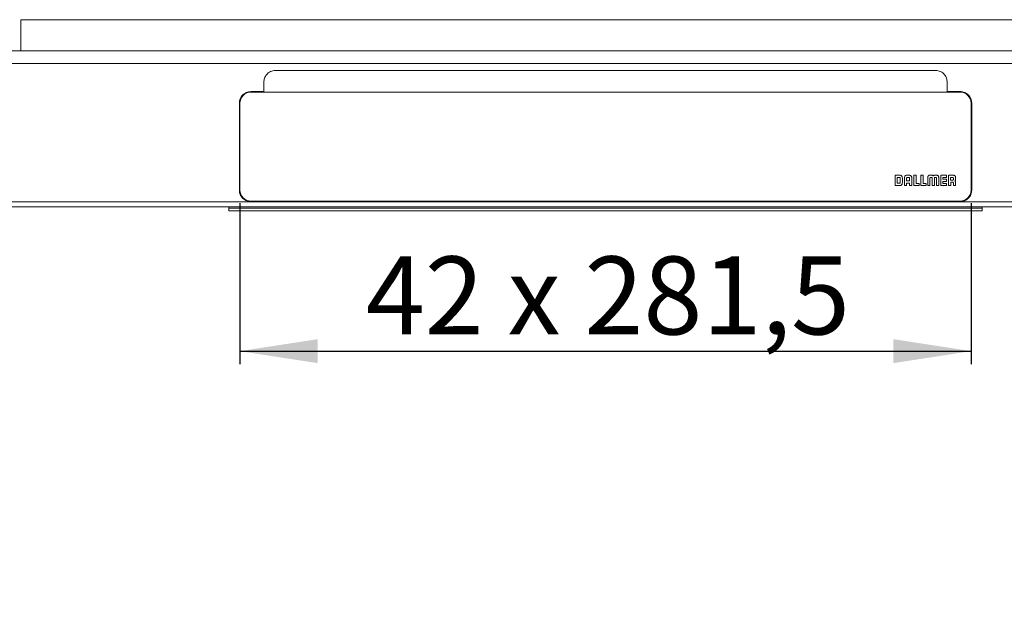
# Model space of a CAD drawing. Units: millimetres. Extents: x 3 to 418, y 20 to 142.
# Drawn here: x 93 to 169, y 20 to 66 of the extents above; entities that cross this region are included whole.
import ezdxf

# ---------------------------------------------------------------- set-up
doc = ezdxf.new("R2010")
doc.units = ezdxf.units.MM
doc.linetypes.add('SLD-Durchgehend', pattern=[0])
doc.styles.add('SLDTEXTSTYLE0', font='TXT', dxfattribs={"width": 0.605})
doc.styles.add('SLDTEXTSTYLE1', font='TXT', dxfattribs={"width": 0.868})
doc.dimstyles.new('SLDDIMSTYLE0', dxfattribs={"dimtxt": 6, "dimasz": 6, "dimexe": 0, "dimexo": 0.0625, "dimgap": 1.5, "dimtad": 1, "dimdec": 0, "dimlfac": 10, "dimrnd": 1e-09, "dimzin": 12, "dimdsep": 46, "dimtxsty": 'SLDTEXTSTYLE0', "dimblk1": 'NONE', "dimblk2": 'NONE', "dimsah": 1, "dimcen": 0.09, "dimadec": 0, "dimazin": 3, "dimtfac": 1, "dimtdec": 1, "dimtofl": 0, "dimtmove": 0, "dimatfit": 3, "dimldrblk": 'NONE', "dimfxl": 1, "dimfrac": 2, "dimtolj": 1, "dimtzin": 12, "dimarcsym": 0})

# ---------------------------------------------------------------- blocks, each defined once
blk = doc.blocks.new('_D')
at = {"color": 7}
for p, q in [((109.796, 51.973), (109.796, 39.576)), ((166.096, 51.973), (166.096, 39.576)), ((109.796, 40.576), (166.096, 40.576))]:
    blk.add_line(p, q, dxfattribs=at)
for points in [[(109.796, 40.576), (115.796, 39.653), (115.796, 41.499)], [(166.096, 40.576), (160.096, 41.499), (160.096, 39.653)]]:
    blk.add_solid(points, dxfattribs=at)
at = {"color": 7, "insert": (119.49, 47.861), "char_height": 6, "attachment_point": 1, "style": 'SLDTEXTSTYLE1'}
blk.add_mtext('42 x 281,5', dxfattribs=at)
blk = doc.blocks.new('_NONE')

msp = doc.modelspace()

# ---------------------------------------------------------------- linework, layer by layer
at = {"color": 7, "linetype": 'SLD-Durchgehend', "lineweight": 15}
for p, q in [((92.946, 63.677), (92.946, 66.077)), ((92.946, 66.077), (182.946, 66.077)), ((362.946, 63.677), (2.946, 63.677)), ((2.946, 62.717), (362.946, 62.717)), ((112.546, 62.177), (137.946, 62.177)), ((163.346, 62.177), (137.946, 62.177)), ((111.646, 60.547), (111.646, 61.277)), ((164.246, 60.547), (164.246, 61.277)), ((110.656, 60.547), (111.151, 60.547)), ((110.656, 60.534), (111.646, 60.534)), ((110.656, 60.506), (165.236, 60.506)), ((111.151, 60.547), (111.646, 60.547)), ((111.646, 60.547), (111.646, 60.534)), ((111.646, 60.534), (111.646, 60.506)), ((164.741, 60.547), (164.246, 60.547)), ((164.246, 60.547), (164.246, 60.534)), ((164.246, 60.534), (164.246, 60.506)), ((165.236, 60.534), (164.246, 60.534)), ((165.236, 60.547), (164.741, 60.547)), ((109.756, 59.648), (109.756, 52.974)), ((109.796, 52.973), (109.796, 59.646)), ((166.096, 52.973), (166.096, 59.646)), ((166.136, 59.648), (166.136, 52.974)), ((160.236, 54.115), (160.236, 53.316)), ((160.569, 54.115), (160.236, 54.115)), ((160.559, 53.945), (160.408, 53.945)), ((160.408, 53.945), (160.408, 53.488)), ((160.559, 53.945), (160.559, 53.941)), ((160.637, 53.555), (160.637, 53.867)), ((160.799, 53.549), (160.799, 53.875)), ((160.951, 53.88), (160.951, 53.316)), ((161.123, 53.871), (161.123, 53.675)), ((161.288, 54.115), (161.19, 54.115)), ((161.279, 53.945), (161.2, 53.945)), ((161.357, 53.675), (161.357, 53.864)), ((161.528, 53.315), (161.528, 53.876)), ((161.864, 54.115), (161.692, 54.115)), ((161.692, 54.115), (161.692, 53.316)), ((161.864, 53.487), (161.864, 54.115)), ((162.22, 54.115), (162.22, 53.316)), ((162.392, 54.115), (162.22, 54.115)), ((162.392, 53.487), (162.392, 54.115)), ((162.754, 53.875), (162.755, 53.316)), ((162.754, 53.875), (162.754, 53.871)), ((162.925, 53.316), (162.925, 53.895)), ((162.949, 53.929), (163.066, 53.929)), ((163.064, 54.115), (162.981, 54.115)), ((163.089, 53.895), (163.089, 53.316)), ((163.263, 53.316), (163.263, 53.895)), ((163.286, 53.929), (163.403, 53.929)), ((163.37, 54.115), (163.287, 54.115)), ((163.426, 53.895), (163.426, 53.316)), ((163.597, 53.316), (163.597, 53.875)), ((163.752, 54.115), (163.752, 53.316)), ((164.187, 54.115), (163.752, 54.115)), ((163.924, 53.943), (164.187, 53.943)), ((163.924, 53.801), (163.924, 53.943)), ((164.187, 53.943), (164.187, 54.115)), ((164.187, 53.943), (164.187, 53.939)), ((164.345, 54.114), (164.345, 53.316)), ((164.68, 54.114), (164.345, 54.114)), ((164.656, 53.944), (164.513, 53.944)), ((164.513, 53.944), (164.513, 53.73)), ((164.734, 53.808), (164.734, 53.867)), ((160.236, 53.316), (160.551, 53.316)), ((160.236, 53.316), (160.236, 53.312)), ((160.408, 53.488), (160.56, 53.488)), ((160.551, 53.316), (160.551, 53.312)), ((160.799, 53.549), (160.799, 53.546)), ((160.951, 53.316), (161.123, 53.316)), ((160.951, 53.316), (160.951, 53.312)), ((161.123, 53.675), (161.357, 53.675)), ((161.123, 53.504), (161.357, 53.504)), ((161.123, 53.316), (161.123, 53.504)), ((161.123, 53.316), (161.123, 53.312)), ((161.357, 53.504), (161.357, 53.315)), ((161.357, 53.315), (161.357, 53.311)), ((161.357, 53.315), (161.528, 53.315)), ((161.528, 53.315), (161.528, 53.311)), ((161.692, 53.316), (162.101, 53.316)), ((161.692, 53.316), (161.692, 53.312)), ((162.101, 53.487), (161.864, 53.487)), ((162.101, 53.316), (162.101, 53.487)), ((162.101, 53.316), (162.101, 53.312)), ((162.22, 53.316), (162.629, 53.316)), ((162.22, 53.316), (162.22, 53.312)), ((162.629, 53.487), (162.392, 53.487)), ((162.629, 53.316), (162.629, 53.487)), ((162.629, 53.316), (162.629, 53.312)), ((162.755, 53.316), (162.925, 53.316)), ((162.755, 53.316), (162.755, 53.312)), ((162.925, 53.316), (162.925, 53.312)), ((163.089, 53.316), (163.09, 53.316)), ((163.089, 53.316), (163.089, 53.312)), ((163.09, 53.316), (163.263, 53.316)), ((163.263, 53.316), (163.263, 53.312)), ((163.426, 53.316), (163.426, 53.312)), ((163.426, 53.316), (163.597, 53.316)), ((163.597, 53.316), (163.597, 53.312)), ((163.752, 53.316), (164.187, 53.316)), ((163.752, 53.316), (163.752, 53.312)), ((164.187, 53.801), (163.924, 53.801)), ((163.924, 53.629), (164.187, 53.629)), ((163.924, 53.487), (163.924, 53.629)), ((164.187, 53.487), (163.924, 53.487)), ((164.187, 53.629), (164.187, 53.801)), ((164.187, 53.629), (164.187, 53.625)), ((164.187, 53.316), (164.187, 53.487)), ((164.187, 53.316), (164.187, 53.312)), ((164.345, 53.316), (164.517, 53.316)), ((164.345, 53.316), (164.345, 53.312)), ((164.513, 53.73), (164.656, 53.73)), ((164.517, 53.569), (164.658, 53.569)), ((164.517, 53.316), (164.517, 53.569)), ((164.517, 53.569), (164.517, 53.565)), ((164.517, 53.316), (164.517, 53.312)), ((164.738, 53.488), (164.738, 53.315)), ((164.738, 53.488), (164.738, 53.484)), ((164.738, 53.315), (164.738, 53.311)), ((164.738, 53.315), (164.896, 53.315)), ((164.896, 53.773), (164.896, 53.769)), ((164.896, 53.315), (164.896, 53.55)), ((164.896, 53.315), (164.896, 53.311)), ((109.796, 52.961), (109.796, 52.973)), ((166.096, 52.973), (166.096, 52.961)), ((362.946, 51.677), (2.946, 51.677)), ((110.617, 52.076), (78.034, 52.076)), ((108.946, 51.677), (108.946, 51.577)), ((166.946, 51.577), (108.946, 51.577)), ((108.946, 51.577), (108.946, 51.377)), ((110.656, 52.113), (165.236, 52.113)), ((165.236, 52.102), (110.656, 52.102)), ((137.946, 52.075), (110.656, 52.075)), ((137.946, 52.075), (165.236, 52.075)), ((165.276, 52.076), (166.941, 52.076)), ((166.941, 52.076), (168.646, 52.076)), ((166.946, 51.577), (166.946, 51.677)), ((166.946, 51.377), (166.946, 51.577)), ((197.246, 52.076), (168.646, 52.076)), ((108.946, 51.377), (166.946, 51.377))]:
    msp.add_line(p, q, dxfattribs=at)
for centre, radius, start, end in [((110.656, 59.635), 0.9, 89.97222, 179.9732), ((110.656, 59.646), 0.86, 89.97242, 179.97265), ((165.237, 59.635), 0.9, 0.02731, 90.02726), ((165.237, 59.646), 0.86, 0.02715, 90.02738), ((110.656, 52.973), 0.86, 180.02734, 270.02759), ((110.656, 52.962), 0.86, 180.02736, 270.02757), ((165.237, 52.973), 0.86, 269.97261, 359.97286), ((165.237, 52.962), 0.86, 269.97263, 359.97284)]:
    msp.add_arc(centre, radius, start, end, dxfattribs=at)
for centre, start_param, end_param in [((110.656, 52.976), 6.239321, 6.283185), ((165.236, 52.976), 0, 0.043865)]:
    msp.add_ellipse(centre, major_axis=(0, -0.901), ratio=0.999048, start_param=start_param, end_param=end_param, dxfattribs=at)
for points, knots in [([(111.844, 61.84), (111.886, 61.893), (111.934, 61.94), (112.038, 62.023), (112.096, 62.059), (112.216, 62.117), (112.28, 62.139), (112.411, 62.169), (112.478, 62.177), (112.546, 62.177)], [0, 0, 0, 0, 0.25, 0.25, 0.5, 0.5, 0.75, 0.75, 1, 1, 1, 1]), ([(164.049, 61.84), (164.006, 61.893), (163.959, 61.94), (163.854, 62.023), (163.796, 62.059), (163.676, 62.117), (163.613, 62.139), (163.481, 62.169), (163.414, 62.177), (163.346, 62.177)], [0, 0, 0, 0, 0.25, 0.25, 0.5, 0.5, 0.75, 0.75, 1, 1, 1, 1]), ([(111.844, 61.84), (111.78, 61.76), (111.731, 61.672), (111.663, 61.479), (111.646, 61.379), (111.646, 61.277)], [0, 0, 0, 0, 0.5, 0.5, 1, 1, 1, 1]), ([(164.246, 61.277), (164.246, 61.379), (164.229, 61.479), (164.162, 61.672), (164.113, 61.76), (164.049, 61.84)], [0, 0, 0, 0, 0.5, 0.5, 1, 1, 1, 1]), ([(109.756, 59.648), (109.758, 59.686), (109.763, 59.825), (109.825, 60.022), (109.968, 60.246), (110.17, 60.424), (110.423, 60.532), (110.59, 60.543), (110.656, 60.547)], [0, 0, 0, 0, 0.080921, 0.295458, 0.429733, 0.644271, 0.858812, 1, 1, 1, 1]), ([(166.136, 59.648), (166.136, 59.707), (166.13, 59.766), (166.107, 59.881), (166.09, 59.937), (166.045, 60.046), (166.017, 60.099), (165.951, 60.197), (165.913, 60.243), (165.83, 60.326), (165.785, 60.363), (165.687, 60.429), (165.634, 60.457), (165.526, 60.501), (165.469, 60.518), (165.353, 60.541), (165.295, 60.547), (165.236, 60.547)], [0, 0, 0, 0, 0.125, 0.125, 0.25, 0.25, 0.375, 0.375, 0.5, 0.5, 0.625, 0.625, 0.75, 0.75, 0.875, 0.875, 1, 1, 1, 1]), ([(160.637, 53.867), (160.635, 53.879), (160.632, 53.901), (160.611, 53.925), (160.586, 53.941), (160.568, 53.944), (160.559, 53.945)], [0, 0, 0, 0, 0.274721, 0.549441, 0.770885, 1, 1, 1, 1]), ([(160.799, 53.875), (160.798, 53.903), (160.795, 53.954), (160.772, 54.022), (160.728, 54.077), (160.656, 54.111), (160.6, 54.114), (160.569, 54.115)], [0, 0, 0, 0, 0.217778, 0.398465, 0.560144, 0.758854, 1, 1, 1, 1]), ([(161.19, 54.115), (161.163, 54.114), (161.113, 54.112), (161.045, 54.087), (160.99, 54.041), (160.956, 53.968), (160.953, 53.911), (160.951, 53.88)], [0, 0, 0, 0, 0.212569, 0.391465, 0.554378, 0.756359, 1, 1, 1, 1]), ([(161.2, 53.945), (161.189, 53.943), (161.166, 53.941), (161.141, 53.921), (161.125, 53.897), (161.124, 53.88), (161.123, 53.871)], [0, 0, 0, 0, 0.291954, 0.566075, 0.779253, 1, 1, 1, 1]), ([(161.357, 53.864), (161.355, 53.876), (161.352, 53.9), (161.332, 53.926), (161.306, 53.942), (161.288, 53.944), (161.279, 53.945)], [0, 0, 0, 0, 0.2923615, 0.5666104, 0.7801054, 1, 1, 1, 1]), ([(161.528, 53.876), (161.527, 53.903), (161.525, 53.954), (161.499, 54.022), (161.452, 54.076), (161.378, 54.111), (161.32, 54.114), (161.288, 54.115)], [0, 0, 0, 0, 0.2114136, 0.389552, 0.5523174, 0.7549862, 1, 1, 1, 1]), ([(162.981, 54.115), (162.959, 54.114), (162.919, 54.114), (162.865, 54.106), (162.821, 54.09), (162.787, 54.059), (162.766, 54.012), (162.755, 53.949), (162.754, 53.902), (162.754, 53.875)], [0, 0, 0, 0, 0.166844, 0.302542, 0.415055, 0.519163, 0.641306, 0.79704, 1, 1, 1, 1]), ([(162.925, 53.895), (162.925, 53.902), (162.925, 53.911), (162.927, 53.92), (162.929, 53.923), (162.93, 53.924)], [0, 0, 0, 0, 0.695851, 0.859978, 1, 1, 1, 1]), ([(162.93, 53.924), (162.931, 53.925), (162.934, 53.927), (162.94, 53.929), (162.946, 53.929), (162.949, 53.929)], [0, 0, 0, 0, 0.231262, 0.491827, 1, 1, 1, 1]), ([(163.174, 54.053), (163.169, 54.06), (163.158, 54.077), (163.133, 54.097), (163.101, 54.112), (163.077, 54.114), (163.064, 54.115)], [0, 0, 0, 0, 0.199187, 0.462562, 0.708604, 1, 1, 1, 1]), ([(163.066, 53.929), (163.07, 53.929), (163.076, 53.929), (163.082, 53.925), (163.084, 53.924)], [0, 0, 0, 0, 0.613757, 1, 1, 1, 1]), ([(163.084, 53.924), (163.085, 53.923), (163.087, 53.919), (163.089, 53.909), (163.089, 53.901), (163.089, 53.895)], [0, 0, 0, 0, 0.18941, 0.419923, 1, 1, 1, 1]), ([(163.287, 54.115), (163.275, 54.114), (163.254, 54.113), (163.225, 54.102), (163.203, 54.088), (163.186, 54.071), (163.178, 54.059), (163.174, 54.053)], [0, 0, 0, 0, 0.258516, 0.476742, 0.665296, 0.853729, 1, 1, 1, 1]), ([(163.263, 53.895), (163.263, 53.902), (163.262, 53.91), (163.265, 53.92), (163.267, 53.923), (163.268, 53.924)], [0, 0, 0, 0, 0.688069, 0.852054, 1, 1, 1, 1]), ([(163.268, 53.924), (163.269, 53.925), (163.272, 53.927), (163.278, 53.929), (163.283, 53.929), (163.286, 53.929)], [0, 0, 0, 0, 0.244042, 0.501836, 1, 1, 1, 1]), ([(163.597, 53.875), (163.596, 53.901), (163.596, 53.946), (163.586, 54.007), (163.567, 54.054), (163.535, 54.087), (163.49, 54.105), (163.434, 54.114), (163.393, 54.114), (163.37, 54.115)], [0, 0, 0, 0, 0.194836, 0.346185, 0.465543, 0.570083, 0.685967, 0.826064, 1, 1, 1, 1]), ([(163.403, 53.929), (163.407, 53.929), (163.412, 53.929), (163.419, 53.926), (163.421, 53.925), (163.422, 53.924)], [0, 0, 0, 0, 0.623732, 0.818836, 1, 1, 1, 1]), ([(163.422, 53.924), (163.423, 53.922), (163.425, 53.919), (163.426, 53.909), (163.426, 53.901), (163.426, 53.895)], [0, 0, 0, 0, 0.180726, 0.413297, 1, 1, 1, 1]), ([(164.734, 53.867), (164.733, 53.878), (164.73, 53.9), (164.711, 53.926), (164.685, 53.942), (164.666, 53.943), (164.656, 53.944)], [0, 0, 0, 0, 0.270952, 0.536231, 0.75431, 1, 1, 1, 1]), ([(164.896, 53.891), (164.895, 53.914), (164.894, 53.957), (164.883, 54.014), (164.862, 54.057), (164.824, 54.093), (164.76, 54.113), (164.709, 54.114), (164.68, 54.114)], [0, 0, 0, 0, 0.194167, 0.347027, 0.470667, 0.581139, 0.766413, 1, 1, 1, 1]), ([(164.896, 53.773), (164.896, 53.793), (164.896, 53.832), (164.896, 53.871), (164.896, 53.891)], [0, 0, 0, 0, 0.501974, 1, 1, 1, 1]), ([(160.551, 53.316), (160.554, 53.316), (160.558, 53.316), (160.563, 53.316), (160.565, 53.316)], [0, 0, 0, 0, 0.561104, 1, 1, 1, 1]), ([(160.56, 53.488), (160.57, 53.489), (160.591, 53.492), (160.615, 53.509), (160.631, 53.531), (160.635, 53.547), (160.637, 53.555)], [0, 0, 0, 0, 0.281247, 0.552969, 0.770795, 1, 1, 1, 1]), ([(160.565, 53.316), (160.6, 53.318), (160.66, 53.321), (160.709, 53.353), (160.729, 53.367)], [0, 0, 0, 0, 0.596711, 1, 1, 1, 1]), ([(160.729, 53.367), (160.741, 53.379), (160.765, 53.404), (160.793, 53.466), (160.797, 53.517), (160.799, 53.549)], [0, 0, 0, 0, 0.252892, 0.518462, 1, 1, 1, 1]), ([(164.656, 53.73), (164.668, 53.732), (164.69, 53.736), (164.715, 53.757), (164.731, 53.782), (164.733, 53.799), (164.734, 53.808)], [0, 0, 0, 0, 0.288249, 0.566726, 0.782433, 1, 1, 1, 1]), ([(164.658, 53.569), (164.666, 53.569), (164.681, 53.568), (164.7, 53.563), (164.715, 53.555), (164.728, 53.54), (164.737, 53.517), (164.737, 53.498), (164.738, 53.488)], [0, 0, 0, 0, 0.178704, 0.325835, 0.451894, 0.569621, 0.765511, 1, 1, 1, 1]), ([(164.835, 53.662), (164.842, 53.667), (164.859, 53.679), (164.879, 53.704), (164.894, 53.736), (164.895, 53.76), (164.896, 53.773)], [0, 0, 0, 0, 0.199223, 0.462581, 0.70864, 1, 1, 1, 1]), ([(164.896, 53.55), (164.896, 53.562), (164.894, 53.583), (164.884, 53.611), (164.87, 53.634), (164.853, 53.651), (164.84, 53.659), (164.835, 53.662)], [0, 0, 0, 0, 0.258605, 0.476874, 0.665419, 0.853804, 1, 1, 1, 1]), ([(110.617, 52.076), (110.592, 52.078), (110.467, 52.087), (110.282, 52.144), (110.058, 52.287), (109.879, 52.489), (109.772, 52.741), (109.761, 52.908), (109.756, 52.974)], [0, 0, 0, 0, 0.054516, 0.275233, 0.413378, 0.634096, 0.854812, 1, 1, 1, 1]), ([(165.276, 52.076), (165.333, 52.079), (165.39, 52.087), (165.501, 52.113), (165.556, 52.132), (165.66, 52.179), (165.709, 52.207), (165.803, 52.274), (165.847, 52.312), (165.926, 52.394), (165.961, 52.439), (166.024, 52.536), (166.05, 52.587), (166.093, 52.692), (166.109, 52.748), (166.131, 52.861), (166.136, 52.917), (166.136, 52.974)], [0, 0, 0, 0, 0.125, 0.125, 0.25, 0.25, 0.375, 0.375, 0.5, 0.5, 0.625, 0.625, 0.75, 0.75, 0.875, 0.875, 1, 1, 1, 1])]:
    msp.add_open_spline(points, degree=3, knots=knots, dxfattribs=at)

# ---------------------------------------------------------------- dimensions: what is measured, and where the dimension line sits
at = {"color": 7}
dim = msp.add_linear_dim(base=(109.796, 40.576), p1=(166.096, 52.973), p2=(109.796, 52.973), text='<> x 281.5', dimstyle='SLDDIMSTYLE0', dxfattribs=at)
dim.commit()
dim.dimension.update_dxf_attribs({"geometry": '_D', "text_midpoint": (138.74, 40.576), "dimtype": 160})

doc.saveas('drawing.dxf')
